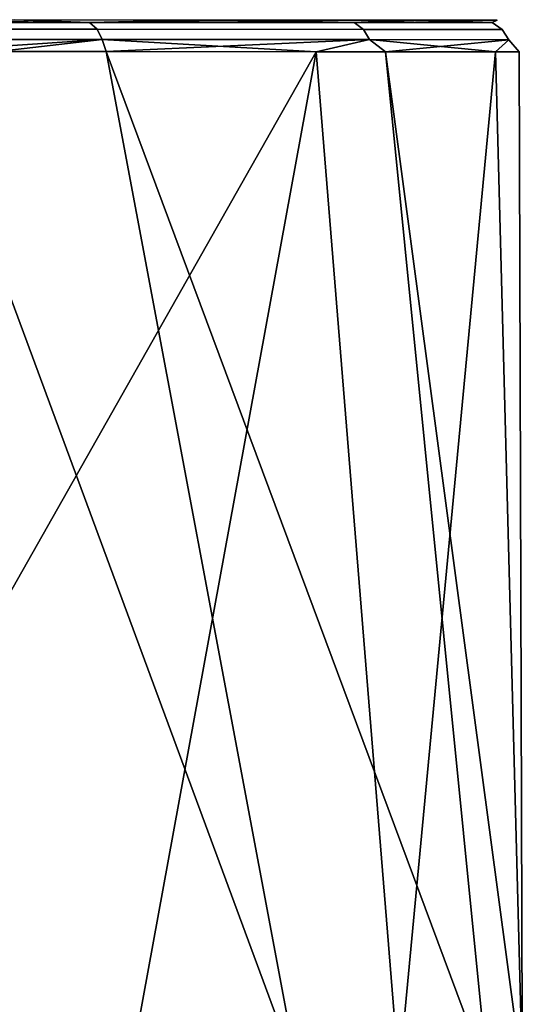
# Model space of a CAD drawing. Extents: x -0.359 to 0.358, y -0.164 to 0.
# Drawn here: x -0.312 to -0.308, y -0.026 to -0.016 of the extents above; entities that cross this region are included whole.
import ezdxf

# ---------------------------------------------------------------- set-up
doc = ezdxf.new("R2010")
doc.units = 0
doc.layers.add('L6_BOGEN_FARBE', color=7, linetype='CONTINUOUS')

msp = doc.modelspace()

# ---------------------------------------------------------------- linework, layer by layer
at = {"layer": 'L6_BOGEN_FARBE', "color": 8}
for points, invisible_edges in [([(-0.307741, -0.016294, 0.05967), (-0.33952, -0.016283, 0.055569), (-0.340127, -0.016283, 0.060601), (-0.307741, -0.016294, 0.05967)], 13), ([(-0.307741, -0.016294, 0.05967), (-0.340127, -0.016283, 0.060601), (-0.308432, -0.016293, 0.064691), (-0.307741, -0.016294, 0.05967)], 11), ([(-0.308432, -0.016293, 0.064691), (-0.340127, -0.016283, 0.060601), (-0.33942, -0.016283, 0.064771), (-0.308432, -0.016293, 0.064691)], 13), ([(-0.31015, -0.016293, 0.051495), (-0.337388, -0.016283, 0.050971), (-0.33952, -0.016283, 0.055569), (-0.31015, -0.016293, 0.051495)], 13), ([(-0.31015, -0.016293, 0.051495), (-0.33952, -0.016283, 0.055569), (-0.308636, -0.016293, 0.054681), (-0.31015, -0.016293, 0.051495)], 11), ([(-0.308636, -0.016293, 0.054681), (-0.33952, -0.016283, 0.055569), (-0.307741, -0.016294, 0.05967), (-0.308636, -0.016293, 0.054681)], 11), ([(-0.308432, -0.016293, 0.064691), (-0.33942, -0.016283, 0.064771), (-0.310641, -0.016293, 0.069253), (-0.308432, -0.016293, 0.064691)], 11), ([(-0.310641, -0.016293, 0.069253), (-0.33942, -0.016283, 0.064771), (-0.337657, -0.016283, 0.068615), (-0.310641, -0.016293, 0.069253)], 13), ([(-0.310641, -0.016293, 0.069253), (-0.337657, -0.016283, 0.068615), (-0.334821, -0.016284, 0.072), (-0.310641, -0.016293, 0.069253)], 13), ([(-0.312317, -0.016292, 0.048713), (-0.337388, -0.016283, 0.050971), (-0.31015, -0.016293, 0.051495), (-0.312317, -0.016292, 0.048713)], 11), ([(-0.310641, -0.016293, 0.069253), (-0.334821, -0.016284, 0.072), (-0.314151, -0.016291, 0.072909), (-0.310641, -0.016293, 0.069253)], 11), ([(-0.311608, -0.016315, 0.070684), (-0.314151, -0.016291, 0.072909), (-0.315118, -0.016314, 0.073725), (-0.311608, -0.016315, 0.070684)], 8), ([(-0.311608, -0.016315, 0.049316), (-0.315118, -0.016314, 0.046275), (-0.312317, -0.016292, 0.048713), (-0.311608, -0.016315, 0.049316)], 8), ([(-0.315118, -0.016314, 0.073725), (-0.311535, -0.01638, 0.070748), (-0.311608, -0.016315, 0.070684), (-0.315118, -0.016314, 0.073725)], 9), ([(-0.311535, -0.01638, 0.070748), (-0.315118, -0.016314, 0.073725), (-0.315065, -0.016379, 0.073807), (-0.311535, -0.01638, 0.070748)], 9), ([(-0.315118, -0.016314, 0.046275), (-0.311535, -0.01638, 0.049252), (-0.315065, -0.016379, 0.046193), (-0.315118, -0.016314, 0.046275)], 9), ([(-0.311535, -0.01638, 0.049252), (-0.315118, -0.016314, 0.046275), (-0.311608, -0.016315, 0.049316), (-0.311535, -0.01638, 0.049252)], 9), ([(-0.314151, -0.016291, 0.072909), (-0.311608, -0.016315, 0.070684), (-0.310641, -0.016293, 0.069253), (-0.314151, -0.016291, 0.072909)], 8), ([(-0.31015, -0.016293, 0.051495), (-0.311608, -0.016315, 0.049316), (-0.312317, -0.016292, 0.048713), (-0.31015, -0.016293, 0.051495)], 8), ([(-0.311608, -0.016315, 0.070684), (-0.309098, -0.016316, 0.066777), (-0.310641, -0.016293, 0.069253), (-0.311608, -0.016315, 0.070684)], 8), ([(-0.309098, -0.016316, 0.053223), (-0.311608, -0.016315, 0.049316), (-0.31015, -0.016293, 0.051495), (-0.309098, -0.016316, 0.053223)], 8), ([(-0.311608, -0.016315, 0.070684), (-0.309009, -0.016381, 0.066818), (-0.309098, -0.016316, 0.066777), (-0.311608, -0.016315, 0.070684)], 9), ([(-0.309009, -0.016381, 0.066818), (-0.311608, -0.016315, 0.070684), (-0.311535, -0.01638, 0.070748), (-0.309009, -0.016381, 0.066818)], 9), ([(-0.311608, -0.016315, 0.049316), (-0.309009, -0.016381, 0.053182), (-0.311535, -0.01638, 0.049252), (-0.311608, -0.016315, 0.049316)], 9), ([(-0.309009, -0.016381, 0.053182), (-0.311608, -0.016315, 0.049316), (-0.309098, -0.016316, 0.053223), (-0.309009, -0.016381, 0.053182)], 9), ([(-0.310641, -0.016293, 0.069253), (-0.309098, -0.016316, 0.066777), (-0.308432, -0.016293, 0.064691), (-0.310641, -0.016293, 0.069253)], 8), ([(-0.308636, -0.016293, 0.054681), (-0.309098, -0.016316, 0.053223), (-0.31015, -0.016293, 0.051495), (-0.308636, -0.016293, 0.054681)], 8), ([(-0.309098, -0.016316, 0.066777), (-0.307789, -0.016317, 0.062322), (-0.308432, -0.016293, 0.064691), (-0.309098, -0.016316, 0.066777)], 8), ([(-0.307789, -0.016317, 0.057678), (-0.309098, -0.016316, 0.053223), (-0.308636, -0.016293, 0.054681), (-0.307789, -0.016317, 0.057678)], 8), ([(-0.309098, -0.016316, 0.066777), (-0.307693, -0.016382, 0.062336), (-0.307789, -0.016317, 0.062322), (-0.309098, -0.016316, 0.066777)], 9), ([(-0.307693, -0.016382, 0.062336), (-0.309098, -0.016316, 0.066777), (-0.309009, -0.016381, 0.066818), (-0.307693, -0.016382, 0.062336)], 9), ([(-0.309098, -0.016316, 0.053223), (-0.307693, -0.016382, 0.057664), (-0.309009, -0.016381, 0.053182), (-0.309098, -0.016316, 0.053223)], 9), ([(-0.307693, -0.016382, 0.057664), (-0.309098, -0.016316, 0.053223), (-0.307789, -0.016317, 0.057678), (-0.307693, -0.016382, 0.057664)], 9), ([(-0.307741, -0.016294, 0.05967), (-0.307789, -0.016317, 0.057678), (-0.308636, -0.016293, 0.054681), (-0.307741, -0.016294, 0.05967)], 8), ([(-0.308432, -0.016293, 0.064691), (-0.307789, -0.016317, 0.062322), (-0.307741, -0.016294, 0.05967), (-0.308432, -0.016293, 0.064691)], 8), ([(-0.307789, -0.016317, 0.062322), (-0.307789, -0.016317, 0.057678), (-0.307741, -0.016294, 0.05967), (-0.307789, -0.016317, 0.062322)], 8), ([(-0.307789, -0.016317, 0.057678), (-0.307693, -0.016382, 0.062336), (-0.307693, -0.016382, 0.057664), (-0.307789, -0.016317, 0.057678)], 9), ([(-0.307693, -0.016382, 0.062336), (-0.307789, -0.016317, 0.057678), (-0.307789, -0.016317, 0.062322), (-0.307693, -0.016382, 0.062336)], 9), ([(-0.31503, -0.016476, 0.073861), (-0.311535, -0.01638, 0.070748), (-0.315065, -0.016379, 0.073807), (-0.31503, -0.016476, 0.073861)], 9), ([(-0.311535, -0.01638, 0.049252), (-0.31503, -0.016476, 0.046139), (-0.315065, -0.016379, 0.046193), (-0.311535, -0.01638, 0.049252)], 9), ([(-0.311535, -0.01638, 0.070748), (-0.31503, -0.016476, 0.073861), (-0.311485, -0.016477, 0.07079), (-0.311535, -0.01638, 0.070748)], 9), ([(-0.31503, -0.016476, 0.046139), (-0.311535, -0.01638, 0.049252), (-0.311485, -0.016477, 0.04921), (-0.31503, -0.016476, 0.046139)], 9), ([(-0.311485, -0.016477, 0.07079), (-0.309009, -0.016381, 0.066818), (-0.311535, -0.01638, 0.070748), (-0.311485, -0.016477, 0.07079)], 9), ([(-0.309009, -0.016381, 0.053182), (-0.311485, -0.016477, 0.04921), (-0.311535, -0.01638, 0.049252), (-0.309009, -0.016381, 0.053182)], 9), ([(-0.309009, -0.016381, 0.066818), (-0.311485, -0.016477, 0.07079), (-0.30895, -0.016478, 0.066845), (-0.309009, -0.016381, 0.066818)], 9), ([(-0.311485, -0.016477, 0.04921), (-0.309009, -0.016381, 0.053182), (-0.30895, -0.016478, 0.053155), (-0.311485, -0.016477, 0.04921)], 9), ([(-0.30895, -0.016478, 0.066845), (-0.307693, -0.016382, 0.062336), (-0.309009, -0.016381, 0.066818), (-0.30895, -0.016478, 0.066845)], 9), ([(-0.307693, -0.016382, 0.057664), (-0.30895, -0.016478, 0.053155), (-0.309009, -0.016381, 0.053182), (-0.307693, -0.016382, 0.057664)], 9), ([(-0.307693, -0.016382, 0.062336), (-0.30895, -0.016478, 0.066845), (-0.307629, -0.016479, 0.062345), (-0.307693, -0.016382, 0.062336)], 9), ([(-0.30895, -0.016478, 0.053155), (-0.307693, -0.016382, 0.057664), (-0.307629, -0.016479, 0.057655), (-0.30895, -0.016478, 0.053155)], 9), ([(-0.307629, -0.016479, 0.057655), (-0.307693, -0.016382, 0.062336), (-0.307629, -0.016479, 0.062345), (-0.307629, -0.016479, 0.057655)], 9), ([(-0.307693, -0.016382, 0.062336), (-0.307629, -0.016479, 0.057655), (-0.307693, -0.016382, 0.057664), (-0.307693, -0.016382, 0.062336)], 9), ([(-0.31503, -0.016476, 0.073861), (-0.312475, -0.016592, 0.071868), (-0.311485, -0.016477, 0.07079), (-0.31503, -0.016476, 0.073861)], 8), ([(-0.311485, -0.016477, 0.04921), (-0.31322, -0.016592, 0.047455), (-0.31503, -0.016476, 0.046139), (-0.311485, -0.016477, 0.04921)], 8), ([(-0.311449, -0.016592, 0.049216), (-0.31322, -0.016592, 0.047455), (-0.311485, -0.016477, 0.04921), (-0.311449, -0.016592, 0.049216)], 8), ([(-0.312475, -0.016592, 0.071868), (-0.309456, -0.016593, 0.067907), (-0.311485, -0.016477, 0.07079), (-0.312475, -0.016592, 0.071868)], 8), ([(-0.311485, -0.016477, 0.07079), (-0.309456, -0.016593, 0.067907), (-0.30895, -0.016478, 0.066845), (-0.311485, -0.016477, 0.07079)], 8), ([(-0.311485, -0.016477, 0.04921), (-0.30895, -0.016478, 0.053155), (-0.311449, -0.016592, 0.049216), (-0.311485, -0.016477, 0.04921)], 8), ([(-0.30895, -0.016478, 0.053155), (-0.308801, -0.016593, 0.053434), (-0.311449, -0.016592, 0.049216), (-0.30895, -0.016478, 0.053155)], 8), ([(-0.309456, -0.016593, 0.067907), (-0.307756, -0.016594, 0.063226), (-0.30895, -0.016478, 0.066845), (-0.309456, -0.016593, 0.067907)], 8), ([(-0.30895, -0.016478, 0.066845), (-0.307756, -0.016594, 0.063226), (-0.307629, -0.016479, 0.062345), (-0.30895, -0.016478, 0.066845)], 8), ([(-0.30895, -0.016478, 0.053155), (-0.307629, -0.016479, 0.057655), (-0.308801, -0.016593, 0.053434), (-0.30895, -0.016478, 0.053155)], 8), ([(-0.307629, -0.016479, 0.057655), (-0.307531, -0.016594, 0.05825), (-0.308801, -0.016593, 0.053434), (-0.307629, -0.016479, 0.057655)], 8), ([(-0.307629, -0.016479, 0.062345), (-0.307756, -0.016594, 0.063226), (-0.307531, -0.016594, 0.05825), (-0.307629, -0.016479, 0.062345)], 8), ([(-0.307629, -0.016479, 0.057655), (-0.307629, -0.016479, 0.062345), (-0.307531, -0.016594, 0.05825), (-0.307629, -0.016479, 0.057655)], 8), ([(-0.312475, -0.016592, 0.071868), (-0.314948, -0.026291, 0.073833), (-0.309456, -0.016593, 0.067907), (-0.312475, -0.016592, 0.071868)], 8), ([(-0.309456, -0.016593, 0.067907), (-0.314948, -0.026291, 0.073833), (-0.31123, -0.026293, 0.070519), (-0.309456, -0.016593, 0.067907)], 8), ([(-0.309629, -0.026293, 0.05179), (-0.31322, -0.016592, 0.047455), (-0.311449, -0.016592, 0.049216), (-0.309629, -0.026293, 0.05179)], 8), ([(-0.31322, -0.016592, 0.047455), (-0.309629, -0.026293, 0.05179), (-0.312731, -0.026292, 0.047894), (-0.31322, -0.016592, 0.047455)], 8), ([(-0.311449, -0.016592, 0.049216), (-0.308801, -0.016593, 0.053434), (-0.307832, -0.026294, 0.056435), (-0.311449, -0.016592, 0.049216)], 8), ([(-0.311449, -0.016592, 0.049216), (-0.307832, -0.026294, 0.056435), (-0.309629, -0.026293, 0.05179), (-0.311449, -0.016592, 0.049216)], 8), ([(-0.309456, -0.016593, 0.067907), (-0.31123, -0.026293, 0.070519), (-0.30867, -0.026293, 0.066246), (-0.309456, -0.016593, 0.067907)], 8), ([(-0.309456, -0.016593, 0.067907), (-0.30867, -0.026293, 0.066246), (-0.307756, -0.016594, 0.063226), (-0.309456, -0.016593, 0.067907)], 8), ([(-0.308801, -0.016593, 0.053434), (-0.307531, -0.016594, 0.05825), (-0.307502, -0.026294, 0.061405), (-0.308801, -0.016593, 0.053434)], 8), ([(-0.308801, -0.016593, 0.053434), (-0.307502, -0.026294, 0.061405), (-0.307832, -0.026294, 0.056435), (-0.308801, -0.016593, 0.053434)], 8), ([(-0.307756, -0.016594, 0.063226), (-0.30867, -0.026293, 0.066246), (-0.307502, -0.026294, 0.061405), (-0.307756, -0.016594, 0.063226)], 8), ([(-0.307756, -0.016594, 0.063226), (-0.307502, -0.026294, 0.061405), (-0.307531, -0.016594, 0.05825), (-0.307756, -0.016594, 0.063226)], 8)]:
    msp.add_3dface(points, dxfattribs=dict(at, invisible_edges=invisible_edges))

doc.saveas('drawing.dxf')
